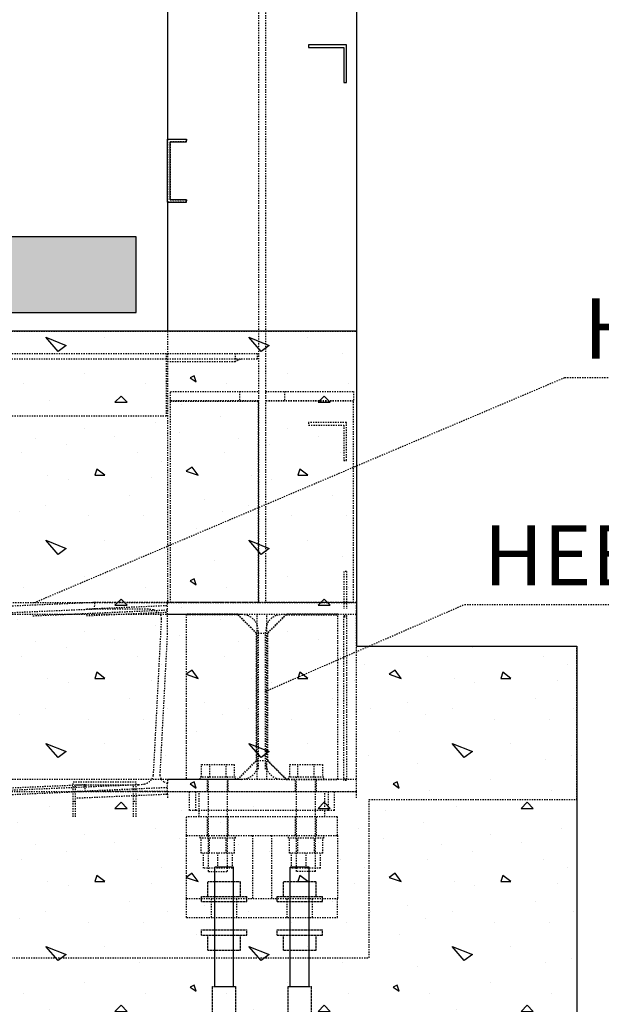
# Model space of a CAD drawing. Units: millimetres. Extents: x 0 to 59450, y 0 to 42050.
# Drawn here: x 56962 to 57886, y 19614 to 21178 of the extents above; entities that cross this region are included whole.
import ezdxf

# ---------------------------------------------------------------- set-up
doc = ezdxf.new("R2010")
doc.units = ezdxf.units.MM
doc.linetypes.add('DXK_LINE_DOT2', pattern=[3.9198, 1.9599, -1.9599])
doc.linetypes.add('HIDDEN', pattern=[2.38125, 1.5875, -0.79375])
for name, color, linetype in [('ANKRUPOLDID', 7, 'Continuous'), ('ARMATUUR', 7, 'Continuous'), ('BETOON', 7, 'Continuous'), ('KONSTRUKTSIOONID', 7, 'Continuous'), ('POLDID', 7, 'Continuous'), ('TEKST', 7, 'Continuous'), ('TERAS', 7, 'Continuous')]:
    doc.layers.add(name, color=color, linetype=linetype)
doc.styles.add('Arial Narrow', font='ARIAL.TTF', dxfattribs={"height": 0.2})

# ---------------------------------------------------------------- blocks, each defined once
blk = doc.blocks.new('Part-25923490-26191 - 26184')
at = {"layer": 'TERAS', "color": 174, "linetype": 'DXK_LINE_DOT2'}
for p, q in [((55496.7, 20251.6), (57496.7, 20251.6)), ((57496.7, 19951.6), (57496.7, 20251.6)), ((57496.7, 20232.6), (55196.7, 20232.6)), ((55196.7, 20222.6), (55196.7, 19970.7)), ((57496.7, 19970.6), (55196.7, 19970.6)), ((55196.7, 19951.6), (57496.7, 19951.6))]:
    blk.add_line(p, q, dxfattribs=at)
blk = doc.blocks.new('Part-25923490-26201 - 26184')
at = {"layer": 'BETOON', "linetype": 'Continuous'}
h = blk.add_hatch(dxfattribs=at)
h.set_pattern_fill('', color=8, style=0, pattern_type=0)
h.set_pattern_definition([(0, (57803.16, 20389), (0, 322.58), [0, -322.58]), (0, (57806.38, 20276.1), (0, 322.58), [0, -322.58]), (0, (57816.06, 20450.3), (0, 322.58), [0, -322.58]), (-21.8014, (57648.32, 20350.3), (967.74, -322.58), [34.743, -1702.404]), (-143.13, (57680.576, 20337.4), (967.74, 645.16), [16.13, -1596.77]), (130.6013, (57667.673, 20327.72), (1612.90008, -1935.4796), [29.74, -2944.3]), (-153.435, (57561.22, 20289.01), (-322.58, -322.5803), [7.213, -714.098]), (-33.69, (57554.77, 20285.785), (645.1598, -322.5804), [11.63, -1151.448]), (108.435, (57564.45, 20279.33), (-322.5794, 645.16), [10.2, -1009.887]), (-135, (57767.67, 20256.75), (-1e-13, -322.58), [13.686, -442.51]), (0, (57758, 20247.08), (322.58, 322.58), [19.355, -303.225]), (135, (57777.35, 20247.08), (-322.58, 3e-14), [13.686, -442.51]), (-108.435, (57728.96, 20463.2), (322.5794, 645.16), [10.2, -1009.887]), (0, (57725.74, 20453.53), (322.58, 322.58), [16.13, -306.45]), (143.13, (57741.866, 20453.53), (-967.74, 645.16), [16.13, -1596.77]), (-146.31, (57558, 20466.43), (645.1598, 322.5804), [11.63, -1151.448]), (-18.435, (57548.32, 20459.98), (-645.16, 322.5794), [20.402, -999.686]), (126.87, (57567.67, 20453.53), (645.16, -967.74), [16.13, -1596.77]), (0, (57651.54, 20453.53), (0, 322.58), [0, -322.58]), (0, (57564.45, 20369.66), (0, 322.58), [0, -322.58]), (0, (57654.77, 20250.3), (0, 322.58), [0, -322.58]), (0, (57741.87, 20350.3), (0, 322.58), [0, -322.58]), (0, (57648.32, 20405.14), (0, 322.58), [0, -322.58]), (0, (57577.35, 20414.82), (0, 322.58), [0, -322.58]), (0, (57606.38, 20395.46), (0, 322.58), [0, -322.58]), (0, (57593.48, 20318.04), (0, 322.58), [0, -322.58]), (0, (57516.06, 20330.95), (0, 322.58), [0, -322.58]), (0, (57519.3, 20405.14), (0, 322.58), [0, -322.58]), (0, (57509.6, 20476.1), (0, 322.58), [0, -322.58]), (0, (57609.6, 20489), (0, 322.58), [0, -322.58]), (0, (57680.58, 20501.9), (0, 322.58), [0, -322.58]), (0, (57793.48, 20489), (0, 322.58), [0, -322.58]), (0, (57716.06, 20389), (0, 322.58), [0, -322.58]), (0, (57683.8, 20447.08), (0, 322.58), [0, -322.58]), (0, (57709.6, 20292.24), (0, 322.58), [0, -322.58]), (0, (57612.83, 20276.1), (0, 322.58), [0, -322.58]), (0, (57709.6, 20205.14), (0, 322.58), [0, -322.58]), (0, (57603.16, 20224.5), (0, 322.58), [0, -322.58]), (0, (57499.93, 20214.82), (0, 322.58), [0, -322.58]), (0, (57538.64, 20198.7), (0, 322.58), [0, -322.58]), (0, (57541.87, 20243.85), (0, 322.58), [0, -322.58]), (0, (57758, 20192.24), (0, 322.58), [0, -322.58]), (0, (57796.7, 20324.5), (0, 322.58), [0, -322.58]), (0, (57780.58, 20421.27), (0, 322.58), [0, -322.58]), (0, (57632.2, 20189), (0, 322.58), [0, -322.58])])
h.paths.add_polyline_path([(57846.7, 20182.6), (57496.7, 20182.6), (57496.7, 20682.6), (55196.7, 20682.6), (55196.7, 20182.6), (54846.7, 20182.6), (54846.7, 18337.6), (57846.7, 18337.6)])
at = {"layer": 'BETOON', "color": 7, "linetype": 'DXK_LINE_DOT2'}
for p, q in [((55196.7, 20682.6), (57496.7, 20682.6)), ((57496.7, 20682.6), (57496.7, 20251.6)), ((57496.7, 20182.6), (57846.7, 20182.6)), ((57846.7, 19938.8), (57846.7, 20182.6)), ((57516.7, 19938.8), (57846.7, 19938.8)), ((57516.7, 19687.6), (57516.7, 19938.8)), ((57846.7, 19938.8), (57846.7, 19911.3)), ((55176.7, 19687.6), (57516.7, 19687.6))]:
    blk.add_line(p, q, dxfattribs=at)
at = {"layer": 'BETOON', "color": 7, "linetype": 'Continuous'}
for p, q in [((57496.7, 20682.6), (55196.7, 20682.6)), ((57496.7, 20682.6), (57496.7, 20682.6)), ((57496.7, 20682.6), (57496.7, 20182.6)), ((57496.7, 20182.6), (57496.7, 20182.6)), ((57496.7, 20182.6), (57846.7, 20182.6)), ((57846.7, 20182.6), (57846.7, 20182.6)), ((57846.7, 20182.6), (57846.7, 18337.6))]:
    blk.add_line(p, q, dxfattribs=at)
blk = doc.blocks.new('Part-25923490-280342 - 26184')
at = {"layer": 'KONSTRUKTSIOONID', "color": 7, "linetype": 'DXK_LINE_DOT2'}
for p, q in [((57476.7, 20231.3), (57480.7, 20231.3)), ((57476.7, 19969.1), (57476.7, 20231.3)), ((57476.7, 20228.8), (57480.7, 20228.8)), ((57480.7, 20231.3), (57480.7, 19969.1)), ((57476.7, 19971.6), (57480.7, 19971.6)), ((57480.7, 19969.1), (57476.7, 19969.1))]:
    blk.add_line(p, q, dxfattribs=at)
blk = doc.blocks.new('Part-25923490-26241 - 26184')
at = {"layer": 'TERAS', "color": 174, "linetype": 'DXK_LINE_DOT2'}
for p, q in [((57080.7, 20241.1), (56842.2, 20230.7)), ((57081.2, 20251.8), (56842.7, 20241.4)), ((56982.9, 20230.8), (57196.7, 20240.1)), ((57068.3, 20241.6), (57196.7, 20247.2)), ((57080.7, 20241.1), (57081.2, 20251.8)), ((57165.5, 20241.1), (57080.7, 20241.1)), ((57196.7, 20251.9), (57081.2, 20251.8)), ((57174.1, 20240), (57165.5, 20241.1)), ((57196.7, 20201.6), (57196.7, 20251.9)), ((57067.8, 20230.9), (57196.7, 20236.5)), ((57174.3, 19977.3), (57187.3, 20226.2)), ((57187.3, 20226.2), (57185.9, 20231.9)), ((57184.9, 19977.3), (57196.7, 20201.6)), ((57172.2, 19971.5), (57174.3, 19977.3)), ((57186.4, 19971.5), (57184.9, 19977.3)), ((57066, 19962.1), (56827.5, 19951.7)), ((57150.9, 19962.2), (56912.4, 19951.8)), ((57053.1, 19952), (57196.7, 19958.2)), ((57065.5, 19951.4), (57066, 19962.1)), ((57066, 19962.1), (57150.9, 19962.2)), ((57150.9, 19962.2), (57159.6, 19963.4)), ((57191, 19966.7), (57186.4, 19971.5)), ((57196.7, 19964.1), (57191, 19966.7)), ((57196.7, 19947.5), (57196.7, 19964.1)), ((57065.5, 19951.4), (56827, 19941)), ((57052.6, 19941.3), (57196.7, 19947.5)), ((57196.7, 19951.5), (57065.5, 19951.4))]:
    blk.add_line(p, q, dxfattribs=at)
for centre, radius, start, end in [((57170, 20221.3), 19.1, 33.4767, 77.41), ((57154.7, 19984.9), 22.1, 282.8723, 322.7182)]:
    blk.add_arc(centre, radius, start, end, dxfattribs=at)
blk = doc.blocks.new('Part-25923490-26247 - 26184')
at = {"layer": 'TERAS', "color": 174, "linetype": 'DXK_LINE_DOT2'}
for p, q in [((55354.2, 20638.1), (55354.2, 20647.6)), ((55354.2, 20647.6), (57339.2, 20647.6)), ((55389.2, 20647.6), (55389.2, 20634.1)), ((55498.7, 20547.6), (55498.7, 20647.6)), ((57194.7, 20647.6), (57194.7, 20547.6)), ((57304.2, 20647.6), (57304.2, 20634.1)), ((57339.2, 20647.6), (57339.2, 20638.1)), ((57339.2, 20638.1), (55354.2, 20638.1)), ((55379.2, 20638.1), (55384.9, 20636.9)), ((55384.9, 20636.9), (55389.2, 20634.1)), ((55498.7, 20634.1), (55389.2, 20634.1)), ((57304.2, 20634.1), (57194.7, 20634.1)), ((57308.5, 20636.9), (57304.2, 20634.1)), ((57314.2, 20638.1), (57308.5, 20636.9)), ((57194.7, 20547.6), (55498.7, 20547.6))]:
    blk.add_line(p, q, dxfattribs=at)
blk = doc.blocks.new('Part-25923490-26301 - 26184')
at = {"layer": 'TERAS', "color": 174, "linetype": 'DXK_LINE_DOT2'}
for p, q in [((57496.7, 21737.6), (57196.7, 21737.6)), ((57196.7, 21737.6), (57196.7, 21637.6)), ((57341.2, 21737.6), (57341.2, 20251.6)), ((57352.2, 21737.6), (57352.2, 20251.6)), ((57196.7, 20987.6), (57196.7, 20887.6)), ((57196.7, 20682.6), (57196.7, 20251.9))]:
    blk.add_line(p, q, dxfattribs=at)
at = {"layer": 'TERAS', "color": 174, "linetype": 'Continuous'}
for p, q in [((57496.7, 21737.6), (57496.7, 20682.6)), ((57196.7, 21637.6), (57196.7, 20987.6)), ((57196.7, 20887.6), (57196.7, 20682.6))]:
    blk.add_line(p, q, dxfattribs=at)
blk = doc.blocks.new('Part-25923490-26311 - 26184')
at = {"layer": 'TERAS', "color": 174, "linetype": 'DXK_LINE_DOT2'}
for p, q in [((57339.2, 19970.6), (57339.2, 20232.6)), ((57354.2, 19970.6), (57354.2, 20232.6)), ((57354.2, 20202.6), (57339.2, 20202.6)), ((57339.2, 20000.6), (57354.2, 20000.6))]:
    blk.add_line(p, q, dxfattribs=at)
blk = doc.blocks.new('Part-25923490-26315 - 26184')
at = {"layer": 'TERAS', "color": 174, "linetype": 'DXK_LINE_DOT2'}
for p, q in [((57496.7, 20252), (57196.7, 20252)), ((57314.2, 20233), (57196.7, 20233)), ((57324.5, 20231), (57314.2, 20233)), ((57379.2, 20233), (57368.9, 20231)), ((57496.7, 20233), (57379.2, 20233)), ((57341.2, 20206), (57339.2, 20216.3)), ((57354.3, 20216.3), (57352.2, 20206)), ((57341.2, 19987.3), (57341.2, 20206)), ((57352.2, 19987.3), (57352.2, 20206)), ((57339.2, 19987.4), (57341.2, 19997.7)), ((57352.2, 19997.7), (57354.3, 19987.4)), ((57314.2, 19970.7), (57196.7, 19970.7)), ((57196.7, 19970.7), (57196.7, 19964.1)), ((57314.2, 19970.7), (57324.5, 19972.8)), ((57368.9, 19972.8), (57379.2, 19970.7)), ((57496.7, 19970.7), (57379.2, 19970.7)), ((57196.7, 19951.7), (57496.7, 19951.7)), ((57196.7, 19947.5), (57196.7, 19941.3)), ((57496.7, 19941.3), (57496.7, 19951.6))]:
    blk.add_line(p, q, dxfattribs=at)
for centre, start, end in [((57314.2, 20206), 22.4656, 67.4656), ((57379.2, 20206), 112.5344, 157.5344), ((57314.2, 19997.7), 292.5344, 337.5344), ((57379.2, 19997.7), 202.4656, 247.4656)]:
    blk.add_arc(centre, 27, start, end, dxfattribs=at)
blk = doc.blocks.new('Part-25923490-26326 - 26184')
at = {"layer": 'TERAS', "color": 174, "linetype": 'DXK_LINE_DOT2'}
for p, q in [((57226.7, 19751.6), (57226.7, 19781.6)), ((57226.7, 19781.6), (57466.7, 19781.6)), ((57466.7, 19751.6), (57466.7, 19781.6)), ((57226.7, 19751.6), (57466.7, 19751.6))]:
    blk.add_line(p, q, dxfattribs=at)
blk = doc.blocks.new('Part-25923490-26327 - 26184')
at = {"layer": 'TERAS', "color": 174, "linetype": 'DXK_LINE_DOT2'}
for p, q in [((57331.7, 19881.6), (57331.7, 19781.6)), ((57331.7, 19881.6), (57361.7, 19881.6)), ((57361.7, 19881.6), (57361.7, 19781.6))]:
    blk.add_line(p, q, dxfattribs=at)
blk = doc.blocks.new('Part-25923490-26328 - 26184')
at = {"layer": 'TERAS', "color": 174, "linetype": 'DXK_LINE_DOT2'}
for p, q in [((57361.7, 19881.6), (57466.7, 19881.6)), ((57466.7, 19881.6), (57466.7, 19781.6))]:
    blk.add_line(p, q, dxfattribs=at)
blk = doc.blocks.new('Part-25923490-26329 - 26184')
at = {"layer": 'TERAS', "color": 174, "linetype": 'DXK_LINE_DOT2'}
for p, q in [((57226.7, 19781.6), (57226.7, 19881.6)), ((57226.7, 19881.6), (57331.7, 19881.6))]:
    blk.add_line(p, q, dxfattribs=at)
blk = doc.blocks.new('Part-25923490-26330 - 26184')
at = {"layer": 'TERAS', "color": 174, "linetype": 'DXK_LINE_DOT2'}
for p, q in [((57226.7, 19881.6), (57226.7, 19911.6)), ((57466.7, 19911.6), (57226.7, 19911.6)), ((57466.7, 19881.6), (57466.7, 19911.6))]:
    blk.add_line(p, q, dxfattribs=at)
blk = doc.blocks.new('Part-25923490-26331 - 26184')
at = {"layer": 'TERAS', "color": 174, "linetype": 'DXK_LINE_DOT2'}
for p, q in [((57246.7, 19911.6), (57246.7, 19951.6)), ((57446.7, 19911.6), (57446.7, 19951.6))]:
    blk.add_line(p, q, dxfattribs=at)
blk = doc.blocks.new('Part-25923490-26333 - 26184')
at = {"layer": 'TERAS', "color": 174, "linetype": 'DXK_LINE_DOT2'}
for p, q in [((57231.7, 19921.6), (57231.7, 19951.6)), ((57241.7, 19921.6), (57241.7, 19951.6)), ((57241.7, 19921.6), (57231.7, 19921.6))]:
    blk.add_line(p, q, dxfattribs=at)
blk = doc.blocks.new('Part-25923490-26334 - 26184')
at = {"layer": 'TERAS', "color": 174, "linetype": 'DXK_LINE_DOT2'}
for p, q in [((57451.7, 19951.6), (57451.7, 19921.6)), ((57451.7, 19921.6), (57241.7, 19921.6))]:
    blk.add_line(p, q, dxfattribs=at)
blk = doc.blocks.new('Part-25923490-26335 - 26184')
at = {"layer": 'TERAS', "color": 174, "linetype": 'DXK_LINE_DOT2'}
for q in [(57461.7, 19951.6), (57451.7, 19921.6)]:
    blk.add_line((57461.7, 19921.6), q, dxfattribs=at)
blk = doc.blocks.new('Bolt-25923490-26336 - 26184')
at = {"layer": 'POLDID', "color": 246, "linetype": 'DXK_LINE_DOT2'}
for p, q in [((57250.7, 19994.4), (57302.7, 19994.4)), ((57250.7, 19974.6), (57250.7, 19994.4)), ((57263.7, 19974.6), (57263.7, 19994.4)), ((57289.7, 19974.6), (57289.7, 19994.4)), ((57302.7, 19994.4), (57302.7, 19974.6)), ((57390.7, 19994.4), (57442.7, 19994.4)), ((57390.7, 19974.6), (57390.7, 19994.4)), ((57403.7, 19974.6), (57403.7, 19994.4)), ((57429.7, 19974.6), (57429.7, 19994.4)), ((57442.7, 19994.4), (57442.7, 19974.6)), ((57248.7, 19970.6), (57248.7, 19974.6)), ((57304.7, 19974.6), (57248.7, 19974.6)), ((57261.7, 19824.6), (57261.7, 19974.6)), ((57291.7, 19824.6), (57291.7, 19974.6)), ((57304.7, 19970.6), (57304.7, 19974.6)), ((57388.7, 19970.6), (57388.7, 19974.6)), ((57444.7, 19974.6), (57388.7, 19974.6)), ((57401.7, 19824.6), (57401.7, 19974.6)), ((57431.7, 19824.6), (57431.7, 19974.6)), ((57444.7, 19970.6), (57444.7, 19974.6)), ((57260.2, 19951.6), (57260.2, 19970.6)), ((57293.2, 19951.6), (57293.2, 19970.6)), ((57400.2, 19951.6), (57400.2, 19970.6)), ((57433.2, 19951.6), (57433.2, 19970.6)), ((57260.2, 19881.6), (57260.2, 19911.6)), ((57293.2, 19881.6), (57293.2, 19911.6)), ((57400.2, 19881.6), (57400.2, 19911.6)), ((57433.2, 19881.6), (57433.2, 19911.6)), ((57248.7, 19877.6), (57248.7, 19881.6)), ((57304.7, 19877.6), (57304.7, 19881.6)), ((57388.7, 19877.6), (57388.7, 19881.6)), ((57444.7, 19877.6), (57444.7, 19881.6)), ((57304.7, 19877.6), (57248.7, 19877.6)), ((57250.2, 19853.6), (57250.2, 19877.6)), ((57263.4, 19853.6), (57263.4, 19877.6)), ((57290, 19853.6), (57290, 19877.6)), ((57303.3, 19853.6), (57303.3, 19877.6)), ((57444.7, 19877.6), (57388.7, 19877.6)), ((57390.2, 19853.6), (57390.2, 19877.6)), ((57403.4, 19853.6), (57403.4, 19877.6)), ((57430, 19853.6), (57430, 19877.6)), ((57443.3, 19853.6), (57443.3, 19877.6)), ((57303.3, 19853.6), (57250.2, 19853.6)), ((57253.7, 19829.6), (57253.7, 19853.6)), ((57276.7, 19829.6), (57276.7, 19853.6)), ((57299.7, 19829.6), (57299.7, 19853.6)), ((57443.3, 19853.6), (57390.2, 19853.6)), ((57393.7, 19829.6), (57393.7, 19853.6)), ((57416.7, 19829.6), (57416.7, 19853.6)), ((57439.7, 19829.6), (57439.7, 19853.6)), ((57299.7, 19829.6), (57253.7, 19829.6)), ((57261.7, 19824.6), (57291.7, 19824.6)), ((57439.7, 19829.6), (57393.7, 19829.6)), ((57431.7, 19824.6), (57401.7, 19824.6))]:
    blk.add_line(p, q, dxfattribs=at)
blk = doc.blocks.new('Bolt-25923490-26337 - 26184')
at = {"layer": 'POLDID', "color": 246, "linetype": 'DXK_LINE_DOT2'}
for p, q in [((57266.7, 19751.6), (57266.7, 19781.6)), ((57306.7, 19751.6), (57306.7, 19781.6)), ((57386.7, 19751.6), (57386.7, 19781.6)), ((57426.7, 19751.6), (57426.7, 19781.6))]:
    blk.add_line(p, q, dxfattribs=at)
blk = doc.blocks.new('Part-25923490-26338 - 26184')
at = {"layer": 'ANKRUPOLDID', "color": 1, "linetype": 'Continuous'}
for p, q in [((57271.7, 19641.6), (57271.7, 19831.6)), ((57301.7, 19831.6), (57271.7, 19831.6)), ((57301.7, 19641.6), (57301.7, 19831.6)), ((57271.7, 19641.6), (57301.7, 19641.6))]:
    blk.add_line(p, q, dxfattribs=at)
blk = doc.blocks.new('Part-25923490-26344 - 26184')
at = {"layer": 'ANKRUPOLDID', "color": 1, "linetype": 'Continuous'}
for p, q in [((57391.7, 19641.6), (57391.7, 19831.6)), ((57421.7, 19831.6), (57391.7, 19831.6)), ((57421.7, 19641.6), (57421.7, 19831.6)), ((57391.7, 19641.6), (57421.7, 19641.6))]:
    blk.add_line(p, q, dxfattribs=at)
blk = doc.blocks.new('Part-25923490-26350 - 26184')
at = {"layer": 'ANKRUPOLDID', "color": 1, "linetype": 'Continuous'}
for p, q in [((57271.7, 19641.6), (57271.7, 19831.6)), ((57301.7, 19831.6), (57271.7, 19831.6)), ((57301.7, 19641.6), (57301.7, 19831.6)), ((57271.7, 19641.6), (57301.7, 19641.6))]:
    blk.add_line(p, q, dxfattribs=at)
blk = doc.blocks.new('Part-25923490-26356 - 26184')
at = {"layer": 'ANKRUPOLDID', "color": 1, "linetype": 'Continuous'}
for p, q in [((57391.7, 19641.6), (57391.7, 19831.6)), ((57421.7, 19831.6), (57391.7, 19831.6)), ((57421.7, 19641.6), (57421.7, 19831.6)), ((57391.7, 19641.6), (57421.7, 19641.6))]:
    blk.add_line(p, q, dxfattribs=at)
blk = doc.blocks.new('Part-25923490-26363 - 26184')
at = {"layer": 'TERAS', "color": 174, "linetype": 'DXK_LINE_DOT2'}
for p, q in [((57492.2, 20571.6), (57352.2, 20571.6)), ((57492.2, 20251.6), (57492.2, 20571.6)), ((57492.2, 20251.6), (57352.2, 20251.6))]:
    blk.add_line(p, q, dxfattribs=at)
blk = doc.blocks.new('Part-25923490-26364 - 26184')
at = {"layer": 'TERAS', "color": 174, "linetype": 'DXK_LINE_DOT2'}
for p, q in [((57201.2, 20251.6), (57201.2, 20571.6)), ((57201.2, 20571.6), (57341.2, 20571.6)), ((57341.2, 20251.6), (57341.2, 20571.6)), ((57341.2, 20251.6), (57201.2, 20251.6))]:
    blk.add_line(p, q, dxfattribs=at)
blk = doc.blocks.new('Part-25923490-26366 - 26184')
at = {"layer": 'TERAS', "color": 174, "linetype": 'DXK_LINE_DOT2'}
for p, q in [((57201.2, 20587.1), (57341.2, 20587.1)), ((57201.2, 20572.1), (57201.2, 20587.1)), ((57311.2, 20587.1), (57311.2, 20572.1)), ((57341.2, 20572.1), (57201.2, 20572.1))]:
    blk.add_line(p, q, dxfattribs=at)
blk = doc.blocks.new('Part-25923490-26367 - 26184')
at = {"layer": 'TERAS', "color": 174, "linetype": 'DXK_LINE_DOT2'}
for p, q in [((57352.2, 20587.1), (57492.2, 20587.1)), ((57382.2, 20587.1), (57382.2, 20572.1)), ((57492.2, 20587.1), (57492.2, 20572.1)), ((57492.2, 20572.1), (57352.2, 20572.1))]:
    blk.add_line(p, q, dxfattribs=at)
blk = doc.blocks.new('Part-25923490-26369 - 26184')
at = {"layer": 'TERAS', "color": 174, "linetype": 'DXK_LINE_DOT2'}
for p, q in [((57385.2, 20233.1), (57355.2, 20203.1)), ((57385.2, 20232.3), (57355.2, 20202.4)), ((57467.2, 20233.1), (57385.2, 20233.1)), ((57385.2, 20233.1), (57385.2, 20232.3)), ((57385.2, 20232.3), (57467.2, 20232.3)), ((57467.2, 19970.6), (57467.2, 20233.1)), ((57355.2, 20203.1), (57355.2, 20000.6)), ((57355.2, 20001.3), (57385.2, 19971.4)), ((57385.2, 19970.6), (57355.2, 20000.6)), ((57385.2, 19971.4), (57467.2, 19971.4)), ((57385.2, 19971.4), (57385.2, 19970.6)), ((57385.2, 19970.6), (57467.2, 19970.6))]:
    blk.add_line(p, q, dxfattribs=at)
blk = doc.blocks.new('Part-25923490-26370 - 26184')
at = {"layer": 'TERAS', "color": 174, "linetype": 'DXK_LINE_DOT2'}
for p, q in [((57308.2, 20233.1), (57226.2, 20233.1)), ((57226.2, 20233.1), (57226.2, 19970.6)), ((57308.2, 20232.3), (57226.2, 20232.3)), ((57338.2, 20203.1), (57308.2, 20233.1)), ((57308.2, 20233.1), (57308.2, 20232.3)), ((57308.2, 20232.3), (57338.2, 20202.4)), ((57338.2, 20000.6), (57338.2, 20203.1)), ((57308.2, 19971.4), (57338.2, 20001.3)), ((57308.2, 19970.6), (57338.2, 20000.6)), ((57226.2, 19971.4), (57308.2, 19971.4)), ((57308.2, 19970.6), (57226.2, 19970.6)), ((57308.2, 19971.4), (57308.2, 19970.6))]:
    blk.add_line(p, q, dxfattribs=at)
blk = doc.blocks.new('Part-25923490-280337 - 26184')
at = {"layer": 'KONSTRUKTSIOONID', "color": 7, "linetype": 'DXK_LINE_DOT2'}
for p, q in [((57480.7, 20537.6), (57420.7, 20537.6)), ((57420.7, 20537.6), (57420.7, 20533.6)), ((57480.7, 20477.6), (57480.7, 20537.6)), ((57420.7, 20533.6), (57476.7, 20533.6)), ((57476.7, 20533.6), (57476.7, 20477.6)), ((57476.7, 20477.6), (57480.7, 20477.6))]:
    blk.add_line(p, q, dxfattribs=at)
blk = doc.blocks.new('Part-25923490-271234 - 26184')
at = {"layer": 'KONSTRUKTSIOONID', "linetype": 'Continuous'}
h = blk.add_hatch(dxfattribs=at)
h.set_pattern_fill('', scale=0.3, style=0, pattern_type=0)
h.set_pattern_definition([(50, (55546.706, 20832.56), (54.6554, -4.7817), [5.715, -62.865]), (-5, (55546.706, 20832.56), (-10.5728, 57.317), [4.572, -50.292]), (100.451, (55551.26, 20832.16), (44.0828, 52.535), [4.857, -53.427]), (46.184, (55546.706, 20847.8), (81.3237, -12.6127), [8.5725, -94.2975]), (96.6356, (55553.48, 20846.75), (71.2213, 74.2277), [7.2855, -80.1405]), (-8.816, (55546.71, 20847.8), (71.2214, 74.2275), [6.858, -75.438]), (21, (55554.326, 20843.99), (45.4845, -30.6797), [5.715, -62.865]), (-34, (55554.326, 20843.99), (18.5406, 55.2564), [4.572, -50.292]), (71.4514, (55558.117, 20841.434), (64.025, 24.5769), [4.857, -53.427]), (37.5, (55546.706, 20832.56), (0.92658, 25.3665), [0, -49.6824, 0, -51.054, 0, -50.4825]), (7.5, (55546.706, 20832.56), (20.0459, 30.05417), [0, -29.1084, 0, -48.5394, 0, -19.2405]), (-32.5, (55529.714, 20832.56), (40.67718, -1.71862), [0, -19.05, 0, -59.436, 0, -78.867]), (-42.5, (55522.094, 20832.56), (44.43875, 7.62795), [0, -24.765, 0, -39.4716, 0, -56.007])])
h.paths.add_polyline_path([(57146.7, 20832.6), (55546.7, 20832.6), (55546.7, 20712.6), (57146.7, 20712.6)])
at = {"layer": 'KONSTRUKTSIOONID', "color": 7, "linetype": 'Continuous'}
for p, q in [((55546.7, 20832.6), (55546.7, 20832.6)), ((57146.7, 20832.6), (55546.7, 20832.6)), ((55546.7, 20832.6), (55546.7, 20712.6)), ((57146.7, 20712.6), (57146.7, 20832.6)), ((55546.7, 20712.6), (55546.7, 20712.6)), ((55546.7, 20712.6), (57146.7, 20712.6))]:
    blk.add_line(p, q, dxfattribs=at)
blk = doc.blocks.new('Part-25923490-271251 - 26184')
at = {"layer": 'KONSTRUKTSIOONID', "color": 7, "linetype": 'DXK_LINE_DOT2'}
for p, q in [((57046.7, 19911.3), (57046.7, 19966.4)), ((57146.7, 19966.4), (57046.7, 19966.4)), ((57050.7, 19911.3), (57050.7, 19962.4)), ((57050.7, 19962.4), (57142.7, 19962.4)), ((57142.7, 19911.3), (57142.7, 19962.4)), ((57146.7, 19911.3), (57146.7, 19966.4)), ((57046.7, 19936.4), (57050.7, 19936.4)), ((57142.7, 19936.4), (57146.7, 19936.4))]:
    blk.add_line(p, q, dxfattribs=at)
blk = doc.blocks.new('Part-25923490-280340 - 26184')
at = {"layer": 'KONSTRUKTSIOONID', "color": 7, "linetype": 'DXK_LINE_DOT2'}
for p, q in [((57476.7, 20301.3), (57476.7, 20241.6)), ((57480.7, 20301.3), (57476.7, 20301.3)), ((57480.7, 20301.3), (57480.7, 20241.6)), ((57476.7, 20251.3), (57480.7, 20251.3))]:
    blk.add_line(p, q, dxfattribs=at)
blk = doc.blocks.new('Part-25923490-271265 - 26184')
at = {"layer": 'KONSTRUKTSIOONID', "linetype": 'Continuous'}
h = blk.add_hatch(dxfattribs=at)
h.set_pattern_fill('', scale=35, style=0, pattern_type=0)
h.set_pattern_definition([(45, (57196.71, 20987.56), (-78.58, 78.58), [])])
h.paths.add_polyline_path([(57226.7, 20987.6), (57196.7, 20987.6), (57196.7, 20887.6), (57226.7, 20887.6), (57226.7, 20891.6), (57200.7, 20891.6), (57200.7, 20983.6), (57226.7, 20983.6)])
at = {"layer": 'KONSTRUKTSIOONID', "color": 7, "linetype": 'DXK_LINE_DOT2'}
for p, q in [((57196.7, 20987.6), (57226.7, 20987.6)), ((57226.7, 20983.6), (57200.7, 20983.6)), ((57200.7, 20983.6), (57200.7, 20891.6)), ((57226.7, 20987.6), (57226.7, 20983.6)), ((57226.7, 20887.6), (57196.7, 20887.6)), ((57200.7, 20891.6), (57226.7, 20891.6)), ((57226.7, 20891.6), (57226.7, 20887.6))]:
    blk.add_line(p, q, dxfattribs=at)
at = {"layer": 'KONSTRUKTSIOONID', "color": 7, "linetype": 'Continuous'}
for p, q in [((57196.7, 20887.6), (57196.7, 20987.6)), ((57196.7, 20987.6), (57226.7, 20987.6)), ((57200.7, 20891.6), (57200.7, 20983.6)), ((57200.7, 20983.6), (57226.7, 20983.6)), ((57226.7, 20983.6), (57226.7, 20987.6)), ((57196.7, 20887.6), (57226.7, 20887.6)), ((57226.7, 20891.6), (57200.7, 20891.6)), ((57226.7, 20887.6), (57226.7, 20891.6))]:
    blk.add_line(p, q, dxfattribs=at)
blk = doc.blocks.new('Part-25923490-280336 - 26184')
at = {"layer": 'KONSTRUKTSIOONID', "color": 7, "linetype": 'DXK_LINE_DOT2'}
for p, q in [((57480.7, 21137.6), (57420.7, 21137.6)), ((57420.7, 21137.6), (57420.7, 21133.6)), ((57420.7, 21133.6), (57476.7, 21133.6)), ((57476.7, 21133.6), (57476.7, 21077.6)), ((57480.7, 21077.6), (57480.7, 21137.6)), ((57476.7, 21077.6), (57480.7, 21077.6))]:
    blk.add_line(p, q, dxfattribs=at)
blk = doc.blocks.new('Part-25923490-280339 - 26184')
at = {"layer": 'KONSTRUKTSIOONID', "linetype": 'Continuous'}
h = blk.add_hatch(dxfattribs=at)
h.set_pattern_fill('', scale=35, style=0, pattern_type=0)
h.set_pattern_definition([(45, (57420.71, 21137.56), (-78.58, 78.58), [])])
h.paths.add_polyline_path([(57480.7, 21137.6), (57420.7, 21137.6), (57420.7, 21133.6), (57476.7, 21133.6), (57476.7, 21077.6), (57480.7, 21077.6)])
at = {"layer": 'KONSTRUKTSIOONID', "color": 7, "linetype": 'Continuous'}
for p, q in [((57480.7, 21137.6), (57420.7, 21137.6)), ((57420.7, 21137.6), (57420.7, 21133.6)), ((57420.7, 21133.6), (57476.7, 21133.6)), ((57476.7, 21133.6), (57476.7, 21077.6)), ((57480.7, 21077.6), (57480.7, 21137.6)), ((57476.7, 21077.6), (57480.7, 21077.6))]:
    blk.add_line(p, q, dxfattribs=at)
blk = doc.blocks.new('ReinforcementSingle-25923490-26339 - 26184')
at = {"layer": 'ARMATUUR', "color": 1, "linetype": 'HIDDEN'}
for p, q in [((57260.7, 19808.6), (57299.7, 19808.6)), ((57260.7, 19784.6), (57260.7, 19808.6)), ((57299.7, 19808.6), (57307.2, 19808.6)), ((57307.2, 19808.6), (57312.7, 19808.6)), ((57312.7, 19784.6), (57312.7, 19808.6)), ((57260.7, 19784.6), (57299.7, 19784.6)), ((57299.7, 19784.6), (57307.2, 19784.6)), ((57307.2, 19784.6), (57312.7, 19784.6))]:
    blk.add_line(p, q, dxfattribs=at)
blk = doc.blocks.new('ReinforcementSingle-25923490-26340 - 26184')
at = {"layer": 'ARMATUUR', "color": 1, "linetype": 'HIDDEN'}
for p, q in [((57250.7, 19784.6), (57260.7, 19784.6)), ((57250.7, 19776.6), (57250.7, 19784.6)), ((57250.7, 19776.6), (57299.7, 19776.6)), ((57299.7, 19776.6), (57307.2, 19776.6)), ((57307.2, 19776.6), (57322.7, 19776.6)), ((57312.7, 19784.6), (57322.7, 19784.6)), ((57322.7, 19776.6), (57322.7, 19784.6))]:
    blk.add_line(p, q, dxfattribs=at)
blk = doc.blocks.new('ReinforcementSingle-25923490-26341 - 26184')
at = {"layer": 'ARMATUUR', "color": 1, "linetype": 'HIDDEN'}
for p, q in [((57250.7, 19731.6), (57299.7, 19731.6)), ((57250.7, 19723.6), (57250.7, 19731.6)), ((57250.7, 19723.6), (57299.7, 19723.6)), ((57299.7, 19731.6), (57307.2, 19731.6)), ((57299.7, 19723.6), (57307.2, 19723.6)), ((57307.2, 19731.6), (57322.7, 19731.6)), ((57307.2, 19723.6), (57322.7, 19723.6)), ((57322.7, 19723.6), (57322.7, 19731.6))]:
    blk.add_line(p, q, dxfattribs=at)
blk = doc.blocks.new('ReinforcementSingle-25923490-26342 - 26184')
at = {"layer": 'ARMATUUR', "color": 1, "linetype": 'HIDDEN'}
for p, q in [((57260.7, 19699.6), (57260.7, 19723.6)), ((57312.7, 19699.6), (57312.7, 19723.6)), ((57260.7, 19699.6), (57299.7, 19699.6)), ((57299.7, 19699.6), (57307.2, 19699.6)), ((57307.2, 19699.6), (57312.7, 19699.6))]:
    blk.add_line(p, q, dxfattribs=at)
blk = doc.blocks.new('ReinforcementSingle-25923490-26343 - 26184')
at = {"layer": 'ARMATUUR', "color": 1, "linetype": 'HIDDEN'}
for p, q in [((57268.2, 19641.6), (57299.7, 19641.6)), ((57268.2, 18411.6), (57268.2, 19641.6)), ((57299.7, 19641.6), (57305.2, 19641.6)), ((57305.2, 18411.6), (57305.2, 19641.6)), ((57268.2, 18411.6), (57305.2, 18411.6))]:
    blk.add_line(p, q, dxfattribs=at)
blk = doc.blocks.new('ReinforcementSingle-25923490-26345 - 26184')
at = {"layer": 'ARMATUUR', "color": 1, "linetype": 'HIDDEN'}
for p, q in [((57380.7, 19808.6), (57414.2, 19808.6)), ((57380.7, 19784.6), (57380.7, 19808.6)), ((57414.2, 19808.6), (57427.2, 19808.6)), ((57427.2, 19808.6), (57432.7, 19808.6)), ((57432.7, 19784.6), (57432.7, 19808.6)), ((57380.7, 19784.6), (57414.2, 19784.6)), ((57414.2, 19784.6), (57427.2, 19784.6)), ((57427.2, 19784.6), (57432.7, 19784.6))]:
    blk.add_line(p, q, dxfattribs=at)
blk = doc.blocks.new('ReinforcementSingle-25923490-26346 - 26184')
at = {"layer": 'ARMATUUR', "color": 1, "linetype": 'HIDDEN'}
for p, q in [((57370.7, 19784.6), (57380.7, 19784.6)), ((57370.7, 19776.6), (57370.7, 19784.6)), ((57370.7, 19776.6), (57414.2, 19776.6)), ((57414.2, 19776.6), (57427.2, 19776.6)), ((57427.2, 19776.6), (57442.7, 19776.6)), ((57432.7, 19784.6), (57442.7, 19784.6)), ((57442.7, 19776.6), (57442.7, 19784.6))]:
    blk.add_line(p, q, dxfattribs=at)
blk = doc.blocks.new('ReinforcementSingle-25923490-26347 - 26184')
at = {"layer": 'ARMATUUR', "color": 1, "linetype": 'HIDDEN'}
for p, q in [((57370.7, 19731.6), (57414.2, 19731.6)), ((57370.7, 19723.6), (57370.7, 19731.6)), ((57370.7, 19723.6), (57414.2, 19723.6)), ((57414.2, 19731.6), (57427.2, 19731.6)), ((57414.2, 19723.6), (57427.2, 19723.6)), ((57427.2, 19731.6), (57442.7, 19731.6)), ((57427.2, 19723.6), (57442.7, 19723.6)), ((57442.7, 19723.6), (57442.7, 19731.6))]:
    blk.add_line(p, q, dxfattribs=at)
blk = doc.blocks.new('ReinforcementSingle-25923490-26348 - 26184')
at = {"layer": 'ARMATUUR', "color": 1, "linetype": 'HIDDEN'}
for p, q in [((57380.7, 19699.6), (57380.7, 19723.6)), ((57432.7, 19699.6), (57432.7, 19723.6)), ((57380.7, 19699.6), (57414.2, 19699.6)), ((57414.2, 19699.6), (57427.2, 19699.6)), ((57427.2, 19699.6), (57432.7, 19699.6))]:
    blk.add_line(p, q, dxfattribs=at)
blk = doc.blocks.new('ReinforcementSingle-25923490-26349 - 26184')
at = {"layer": 'ARMATUUR', "color": 1, "linetype": 'HIDDEN'}
for p, q in [((57388.2, 19641.6), (57414.2, 19641.6)), ((57388.2, 18411.6), (57388.2, 19641.6)), ((57414.2, 19641.6), (57425.2, 19641.6)), ((57425.2, 18411.6), (57425.2, 19641.6)), ((57388.2, 18411.6), (57425.2, 18411.6))]:
    blk.add_line(p, q, dxfattribs=at)
blk = doc.blocks.new('Mark-25923490-48038 - 26184')
at = {"layer": 'TEKST', "color": 7, "linetype": 'DXK_LINE_DOT2'}
for p, q in [((57352.2, 20110.7), (57668.7, 20248.9)), ((57668.7, 20248.9), (58884.8, 20248.9))]:
    blk.add_line(p, q, dxfattribs=at)
at = {"color": 0}
for points in [[(58195.1, 20278.9), (58195.1, 20378.9), (57698.7, 20378.9), (57698.7, 20278.9)], [(58632.7, 20278.9), (58632.7, 20378.9), (58262.1, 20378.9), (58262.1, 20278.9)]]:
    blk.add_wipeout(points, dxfattribs=at).dxf.layer = 'TEKST'
for points in [[(58195.1, 20278.9), (58195.1, 20378.9), (57698.7, 20378.9), (57698.7, 20278.9)], [(58632.7, 20278.9), (58632.7, 20378.9), (58262.1, 20378.9), (58262.1, 20278.9)]]:
    blk.add_wipeout(points, dxfattribs=at).dxf.layer = 'TEKST'
at = {"layer": 'TEKST', "color": 7, "style": 'Arial Narrow'}
for s, p in [('HEB300', (57698.7, 20278.9)), ('18887', (58262.1, 20278.9))]:
    blk.add_text(s, height=95.51, dxfattribs=at).set_placement(p)
at = {"color": 0}
for points in [[(58232.1, 20278.9), (58232.1, 20378.9), (58195.1, 20378.9), (58195.1, 20278.9)], [(58854.8, 20278.9), (58854.8, 20378.9), (58632.7, 20378.9), (58632.7, 20278.9)]]:
    blk.add_wipeout(points, dxfattribs=at).dxf.layer = 'TEKST'
for points in [[(58232.1, 20278.9), (58232.1, 20378.9), (58195.1, 20378.9), (58195.1, 20278.9)], [(58854.8, 20278.9), (58854.8, 20378.9), (58632.7, 20378.9), (58632.7, 20278.9)]]:
    blk.add_wipeout(points, dxfattribs=at).dxf.layer = 'TEKST'
at = {"layer": 'TEKST', "color": 7, "style": 'Arial Narrow'}
for s, height, p in [('mm', 95.51, (58632.7, 20278.9)), (',', 95.5, (58195.1, 20278.9))]:
    blk.add_text(s, height=height, dxfattribs=at).set_placement(p)
blk = doc.blocks.new('Mark-25923490-48029 - 26184')
at = {"layer": 'TEKST', "color": 7, "linetype": 'DXK_LINE_DOT2'}
for p, q in [((56985, 20251.6), (57827.8, 20609.3)), ((57827.8, 20609.3), (58969.7, 20609.3))]:
    blk.add_line(p, q, dxfattribs=at)
at = {"color": 0}
for points in [[(58354.1, 20639.3), (58354.1, 20739.3), (57857.8, 20739.3), (57857.8, 20639.3)], [(58717.6, 20639.3), (58717.6, 20739.3), (58421.2, 20739.3), (58421.2, 20639.3)]]:
    blk.add_wipeout(points, dxfattribs=at).dxf.layer = 'TEKST'
for points in [[(58354.1, 20639.3), (58354.1, 20739.3), (57857.8, 20739.3), (57857.8, 20639.3)], [(58717.6, 20639.3), (58717.6, 20739.3), (58421.2, 20739.3), (58421.2, 20639.3)]]:
    blk.add_wipeout(points, dxfattribs=at).dxf.layer = 'TEKST'
at = {"layer": 'TEKST', "color": 7, "style": 'Arial Narrow'}
for s, p in [('HEB300', (57857.8, 20639.3)), ('2300', (58421.2, 20639.3))]:
    blk.add_text(s, height=95.51, dxfattribs=at).set_placement(p)
at = {"color": 0}
for points in [[(58391.2, 20639.3), (58391.2, 20739.3), (58354.1, 20739.3), (58354.1, 20639.3)], [(58939.7, 20639.3), (58939.7, 20739.3), (58717.6, 20739.3), (58717.6, 20639.3)]]:
    blk.add_wipeout(points, dxfattribs=at).dxf.layer = 'TEKST'
for points in [[(58391.2, 20639.3), (58391.2, 20739.3), (58354.1, 20739.3), (58354.1, 20639.3)], [(58939.7, 20639.3), (58939.7, 20739.3), (58717.6, 20739.3), (58717.6, 20639.3)]]:
    blk.add_wipeout(points, dxfattribs=at).dxf.layer = 'TEKST'
at = {"layer": 'TEKST', "color": 7, "style": 'Arial Narrow'}
for s, height, p in [('mm', 95.51, (58717.6, 20639.3)), (',', 95.5, (58354.1, 20639.3))]:
    blk.add_text(s, height=height, dxfattribs=at).set_placement(p)

msp = doc.modelspace()

# ---------------------------------------------------------------- block references
for name in ['Part-25923490-26301 - 26184', 'Part-25923490-280336 - 26184', 'Part-25923490-280339 - 26184', 'Part-25923490-271265 - 26184', 'Part-25923490-271234 - 26184', 'Part-25923490-26201 - 26184', 'Part-25923490-26247 - 26184', 'Part-25923490-26366 - 26184', 'Part-25923490-26367 - 26184', 'Part-25923490-26364 - 26184', 'Part-25923490-26363 - 26184', 'Part-25923490-280337 - 26184', 'Part-25923490-280340 - 26184', 'Part-25923490-26191 - 26184', 'Part-25923490-26241 - 26184', 'Part-25923490-26315 - 26184', 'Part-25923490-26370 - 26184', 'Part-25923490-26311 - 26184', 'Part-25923490-26369 - 26184', 'Part-25923490-280342 - 26184', 'Bolt-25923490-26336 - 26184', 'Part-25923490-271251 - 26184', 'Part-25923490-26333 - 26184', 'Part-25923490-26334 - 26184', 'Part-25923490-26331 - 26184', 'Part-25923490-26335 - 26184', 'Part-25923490-26330 - 26184', 'Part-25923490-26329 - 26184', 'Part-25923490-26327 - 26184', 'Part-25923490-26328 - 26184', 'Part-25923490-26338 - 26184', 'Part-25923490-26350 - 26184', 'Part-25923490-26344 - 26184', 'Part-25923490-26356 - 26184', 'ReinforcementSingle-25923490-26339 - 26184', 'ReinforcementSingle-25923490-26345 - 26184', 'Part-25923490-26326 - 26184', 'ReinforcementSingle-25923490-26340 - 26184', 'Bolt-25923490-26337 - 26184', 'ReinforcementSingle-25923490-26346 - 26184', 'ReinforcementSingle-25923490-26341 - 26184', 'ReinforcementSingle-25923490-26342 - 26184', 'ReinforcementSingle-25923490-26347 - 26184', 'ReinforcementSingle-25923490-26348 - 26184', 'ReinforcementSingle-25923490-26343 - 26184', 'ReinforcementSingle-25923490-26349 - 26184']:
    msp.add_blockref(name, (0, 0))

# ---------------------------------------------------------------- next in the draw order: block references
msp.add_blockref('Mark-25923490-48038 - 26184', (0, 0))

# ---------------------------------------------------------------- next in the draw order: block references
msp.add_blockref('Mark-25923490-48029 - 26184', (0, 0))

doc.saveas('drawing.dxf')
